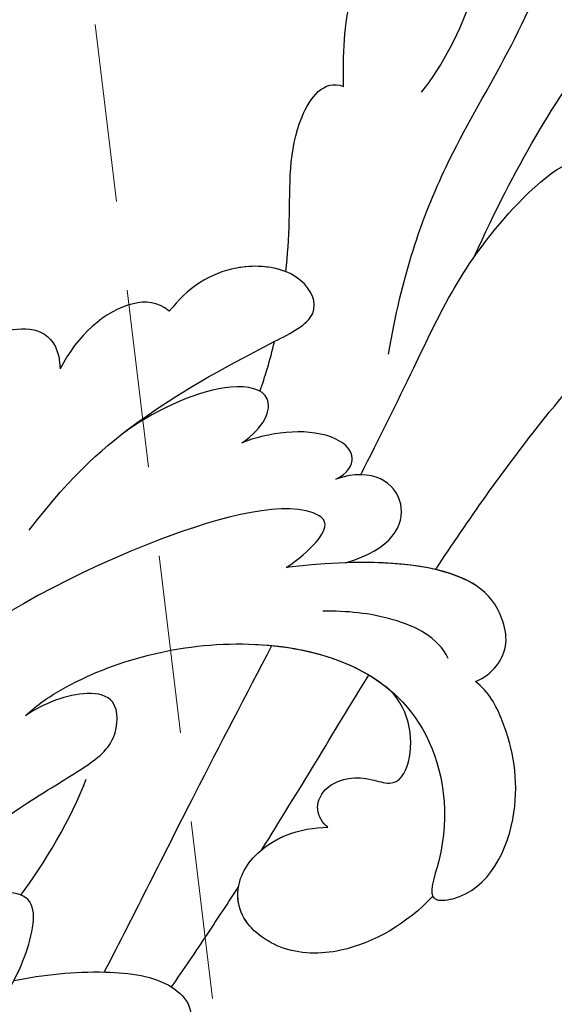
# Model space of a CAD drawing. Units: millimetres. Extents: x 2591 to 6791, y 2259 to 5229.
# Drawn here: x 4357 to 4395, y 3711 to 3781 of the extents above; entities that cross this region are included whole.
import ezdxf

# ---------------------------------------------------------------- set-up
doc = ezdxf.new("R2010")
doc.units = ezdxf.units.MM
doc.linetypes.add('HIDDEN', pattern=[9.525, 6.35, -3.175])
for name, color, linetype in [('H-05.木作(粗線)', 3, 'Continuous'), ('H-06.木作(細線)', 8, 'Continuous'), ('H-08.木作(細線)', 8, 'Continuous'), ('IE-DIM', 3, 'Continuous'), ('文字', 2, 'Continuous')]:
    doc.layers.add(name, color=color, linetype=linetype)
doc.styles.add('CHINA', font='SIMPLEX.shx')
doc.styles.add('新細明體', font='txt')
doc.dimstyles.new('10', dxfattribs={"dimtxt": 25, "dimasz": 7.5, "dimexe": 5, "dimexo": 5, "dimgap": 3, "dimtad": 2, "dimdec": 0, "dimtxsty": '新細明體', "dimblk": 'ARCHTICK', "dimcen": 5, "dimclrd": 8, "dimclre": 8, "dimclrt": 4, "dimadec": 0, "dimazin": 0, "dimtfac": 1, "dimtdec": 0, "dimtix": 1, "dimtmove": 2, "dimatfit": 3, "dimldrblk": 'OPEN90', "dimfxl": 1.25, "dimlwd": 9, "dimlwe": 9, "dimarcsym": 0})
doc.dimstyles.new('DN-1', dxfattribs={"dimtxt": 2.6, "dimasz": 1, "dimexe": 1, "dimexo": 2, "dimgap": 0.5, "dimtad": 1, "dimdec": 0, "dimzin": 9, "dimdsep": 46, "dimtxsty": 'CHINA', "dimblk": 'ARCHTICK', "dimcen": 2, "dimdle": 1, "dimclrd": 5, "dimclre": 8, "dimclrt": 4, "dimadec": 1, "dimazin": 2, "dimtfac": 0.416667, "dimtdec": 0, "dimtix": 1, "dimtmove": 2, "dimatfit": 0, "dimldrblk": 'CCC', "dimfxl": 4, "dimfxlon": 1, "dimtzin": 0, "dimlwd": 25, "dimlwe": 25, "dimarcsym": 0})

# ---------------------------------------------------------------- blocks, each defined once
blk = doc.blocks.new('SE-21028L-1.9-d')
at = {"layer": 'H-08.木作(細線)'}
for points, knots in [([(8510.956, 1961.55), (8513.781, 1964.71), (8520.391, 1972.584), (8528.095, 1984.887), (8530.617, 1998.483), (8530.881, 2005.067), (8535.578, 2003.966), (8536.177, 2000.958), (8536.131, 1999.413)], [0.4743719, 0.4743719, 0.4743719, 0.4743719, 0.49075613, 0.51417421, 0.52975508, 0.53406132, 0.53849353, 0.54396658, 0.54396658, 0.54396658, 0.54396658]), ([(8510.956, 1961.55), (8513.781, 1964.71), (8520.391, 1972.584), (8528.095, 1984.887), (8530.617, 1998.483), (8530.881, 2005.067), (8535.578, 2003.966), (8536.177, 2000.958), (8536.131, 1999.413)], [0.4743719, 0.4743719, 0.4743719, 0.4743719, 0.49075613, 0.51417421, 0.52975508, 0.53406132, 0.53849353, 0.54396658, 0.54396658, 0.54396658, 0.54396658]), ([(8510.956, 1961.55), (8513.781, 1964.71), (8520.391, 1972.584), (8528.095, 1984.887), (8530.617, 1998.483), (8530.881, 2005.067), (8535.248, 2004.043), (8536.029, 2001.542), (8536.115, 2000.265)], [0.4743719, 0.4743719, 0.4743719, 0.4743719, 0.49075613, 0.51417421, 0.52975508, 0.53406132, 0.53849353, 0.54296792, 0.54296792, 0.54296792, 0.54296792]), ([(8531.771, 1969.918), (8537.317, 1974.459), (8543.988, 1981.277), (8549.134, 1989.252), (8551.387, 1992.997)], [0, 0, 0, 0, 0.02006208, 0.03554364, 0.03554364, 0.03554364, 0.03554364]), ([(8544.051, 1969.288), (8545.492, 1971.228), (8549.987, 1975.276), (8557.583, 1978.508), (8563.038, 1983.189), (8567.926, 1989.232), (8566.919, 1991.911), (8566.01, 1992.468)], [0, 0, 0, 0, 0.00958179, 0.02079192, 0.03044722, 0.03962016, 0.04312217, 0.04312217, 0.04312217, 0.04312217]), ([(8526.633, 1962.236), (8531.757, 1964.549), (8540.809, 1970.64), (8546.424, 1977.837), (8551.892, 1981.05)], [0, 0, 0, 0, 0.02027054, 0.05043517, 0.05043517, 0.05043517, 0.05043517]), ([(8518.853, 1958.118), (8521.003, 1960.044), (8526.374, 1964.776), (8533.31, 1970.434), (8538.125, 1980.615), (8530.899, 1978.648), (8528.507, 1976.511), (8527.072, 1975.229)], [0.09237187, 0.09237187, 0.09237187, 0.09237187, 0.1031392, 0.11952004, 0.12849146, 0.13362989, 0.14131789, 0.14131789, 0.14131789, 0.14131789]), ([(8545.879, 1964.025), (8548.755, 1964.711), (8552.083, 1966.05), (8556.599, 1968.773), (8559.565, 1971.406), (8559.859, 1973.991), (8559.063, 1974.666)], [0, 0, 0, 0, 0.00828891, 0.0162057, 0.02046659, 0.02332717, 0.02332717, 0.02332717, 0.02332717]), ([(8545.879, 1964.025), (8548.755, 1964.711), (8552.083, 1966.05), (8556.599, 1968.773), (8559.565, 1971.406), (8559.859, 1973.991), (8559.063, 1974.666)], [0, 0, 0, 0, 0.00828891, 0.0162057, 0.02046659, 0.02332717, 0.02332717, 0.02332717, 0.02332717]), ([(8545.879, 1964.025), (8548.755, 1964.711), (8552.083, 1966.05), (8556.599, 1968.773), (8559.565, 1971.406), (8559.859, 1973.991), (8559.063, 1974.666)], [0, 0, 0, 0, 0.00828891, 0.0162057, 0.02046659, 0.02332717, 0.02332717, 0.02332717, 0.02332717]), ([(8502.528, 1962.245), (8502.66, 1963.564), (8504.041, 1965.221), (8506.99, 1965.294), (8511.242, 1963.499), (8513.199, 1956.02), (8513.816, 1951.297)], [0, 0, 0, 0, 0.00453088, 0.00700854, 0.01173981, 0.02778783, 0.02778783, 0.02778783, 0.02778783]), ([(8502.528, 1962.245), (8502.66, 1963.564), (8504.041, 1965.221), (8506.99, 1965.294), (8510.411, 1963.85), (8512.254, 1959.013), (8513.071, 1955.463)], [0, 0, 0, 0, 0.00453088, 0.00700854, 0.01173981, 0.0232391, 0.0232391, 0.0232391, 0.0232391]), ([(8502.528, 1962.245), (8502.66, 1963.564), (8504.041, 1965.221), (8506.99, 1965.294), (8509.101, 1964.403), (8510.408, 1962.585), (8510.956, 1961.55)], [0, 0, 0, 0, 0.00453088, 0.00700854, 0.01173981, 0.01607392, 0.01607392, 0.01607392, 0.01607392]), ([(8534.179, 1956.669), (8535.284, 1957.093), (8538.818, 1958.297), (8543.894, 1959.3), (8546.759, 1962.768), (8545.879, 1964.025)], [0.0116743, 0.0116743, 0.0116743, 0.0116743, 0.01579725, 0.0243698, 0.02924882, 0.02924882, 0.02924882, 0.02924882]), ([(8534.179, 1956.669), (8535.284, 1957.093), (8538.818, 1958.297), (8543.894, 1959.3), (8546.759, 1962.768), (8545.879, 1964.025)], [0.0116743, 0.0116743, 0.0116743, 0.0116743, 0.01579725, 0.0243698, 0.02924882, 0.02924882, 0.02924882, 0.02924882]), ([(8534.179, 1956.669), (8535.284, 1957.093), (8538.818, 1958.297), (8543.894, 1959.3), (8546.759, 1962.768), (8545.879, 1964.025)], [0.0116743, 0.0116743, 0.0116743, 0.0116743, 0.01579725, 0.0243698, 0.02924882, 0.02924882, 0.02924882, 0.02924882]), ([(8508.387, 1930.623), (8508.953, 1931.668), (8510.583, 1936.466), (8510.691, 1947.628), (8503.372, 1959.095), (8492.66, 1957.976), (8488.243, 1954.692), (8487.554, 1959.025), (8492.379, 1963.202), (8498.458, 1963.733), (8501.622, 1962.958), (8502.528, 1962.245)], [0, 0, 0, 0, 0.00426724, 0.0222484, 0.04053182, 0.05004677, 0.05344997, 0.05519131, 0.0646189, 0.07278931, 0.07731153, 0.07731153, 0.07731153, 0.07731153]), ([(8488.526, 1955.388), (8488.446, 1955.405), (8488.104, 1955.569), (8487.554, 1959.025), (8492.379, 1963.202), (8498.458, 1963.733), (8501.622, 1962.958), (8502.528, 1962.245)], [0.05299406, 0.05299406, 0.05299406, 0.05299406, 0.05344997, 0.05519131, 0.0646189, 0.07278931, 0.07731153, 0.07731153, 0.07731153, 0.07731153]), ([(8488.526, 1955.388), (8488.446, 1955.405), (8488.104, 1955.569), (8487.554, 1959.025), (8492.379, 1963.202), (8498.458, 1963.733), (8501.622, 1962.958), (8502.528, 1962.245)], [0.05299406, 0.05299406, 0.05299406, 0.05299406, 0.05344997, 0.05519131, 0.0646189, 0.07278931, 0.07731153, 0.07731153, 0.07731153, 0.07731153]), ([(8504.612, 1960.792), (8506.248, 1960.5), (8508.685, 1957.634), (8509.722, 1954.674), (8510.161, 1953.026)], [0, 0, 0, 0, 0.00569716, 0.01173125, 0.01173125, 0.01173125, 0.01173125]), ([(8513.071, 1955.463), (8513.122, 1958.904), (8516.131, 1961.664), (8519.198, 1959.105), (8519.002, 1956.331)], [0, 0, 0, 0, 0.00584092, 0.01186597, 0.01186597, 0.01186597, 0.01186597]), ([(8513.071, 1955.463), (8513.122, 1958.904), (8516.131, 1961.664), (8519.198, 1959.105), (8519.002, 1956.331)], [0, 0, 0, 0, 0.00584092, 0.01186597, 0.01186597, 0.01186597, 0.01186597]), ([(8521.101, 1934.271), (8524.262, 1938.433), (8526.999, 1944.158), (8528.85, 1950.953), (8530.389, 1958.464), (8534.056, 1957.812), (8536.024, 1953.01), (8534.847, 1949.549), (8533.591, 1947.92)], [0, 0, 0, 0, 0.01343135, 0.02865941, 0.03277326, 0.03665549, 0.04248407, 0.04923542, 0.04923542, 0.04923542, 0.04923542]), ([(8526.13, 1942.705), (8526.288, 1943.087), (8527.652, 1946.555), (8528.85, 1950.953), (8530.389, 1958.464), (8534.056, 1957.812), (8536.024, 1953.01), (8534.847, 1949.549), (8533.591, 1947.92)], [0.01156111, 0.01156111, 0.01156111, 0.01156111, 0.01343135, 0.02865941, 0.03277326, 0.03665549, 0.04248407, 0.04923542, 0.04923542, 0.04923542, 0.04923542]), ([(8519.002, 1956.331), (8519.153, 1957.234), (8520.295, 1958.379), (8522.989, 1956.322), (8523.454, 1952.46), (8523.21, 1950.502)], [0, 0, 0, 0, 0.00261295, 0.00590501, 0.01331533, 0.01331533, 0.01331533, 0.01331533]), ([(8519.002, 1956.331), (8519.153, 1957.234), (8520.295, 1958.379), (8522.989, 1956.322), (8523.454, 1952.46), (8523.21, 1950.502)], [0, 0, 0, 0, 0.00261295, 0.00590501, 0.01331533, 0.01331533, 0.01331533, 0.01331533]), ([(8495.197, 1949.425), (8495.556, 1949.108), (8496.693, 1948.842), (8498.036, 1949.853), (8498.34, 1951.56), (8497.832, 1953.167), (8496.659, 1954.887), (8498.604, 1956.908), (8502.107, 1957.247), (8503.848, 1955.949)], [0, 0, 0, 0, 0.00171153, 0.00338581, 0.00616939, 0.00817036, 0.00959114, 0.01244553, 0.0182743, 0.0182743, 0.0182743, 0.0182743]), ([(8495.197, 1949.425), (8495.556, 1949.108), (8496.693, 1948.842), (8498.036, 1949.853), (8498.34, 1951.56), (8497.832, 1953.167), (8496.659, 1954.887), (8498.604, 1956.908), (8502.107, 1957.247), (8503.848, 1955.949)], [0, 0, 0, 0, 0.00171153, 0.00338581, 0.00616939, 0.00817036, 0.00959114, 0.01244553, 0.0182743, 0.0182743, 0.0182743, 0.0182743]), ([(8495.197, 1949.425), (8495.556, 1949.108), (8496.693, 1948.842), (8498.036, 1949.853), (8498.34, 1951.56), (8497.832, 1953.167), (8496.659, 1954.887), (8498.604, 1956.908), (8502.107, 1957.247), (8503.848, 1955.949)], [0, 0, 0, 0, 0.00171153, 0.00338581, 0.00616939, 0.00817036, 0.00959114, 0.01244553, 0.0182743, 0.0182743, 0.0182743, 0.0182743]), ([(8534.179, 1956.669), (8534.855, 1955.764), (8535.876, 1952.576), (8534.847, 1949.549), (8533.591, 1947.92)], [0.03823164, 0.03823164, 0.03823164, 0.03823164, 0.04248407, 0.04923542, 0.04923542, 0.04923542, 0.04923542]), ([(8488.526, 1955.388), (8487.14, 1953.134), (8485.924, 1948.947), (8487.307, 1943.873), (8490.767, 1941.287), (8494.179, 1942.6), (8495.685, 1946.185), (8495.431, 1948.507), (8495.197, 1949.425)], [0, 0, 0, 0, 0.00925763, 0.01482217, 0.01982269, 0.02425556, 0.02861671, 0.03240547, 0.03240547, 0.03240547, 0.03240547]), ([(8488.526, 1955.388), (8487.14, 1953.134), (8485.924, 1948.947), (8487.307, 1943.873), (8490.767, 1941.287), (8494.179, 1942.6), (8495.685, 1946.185), (8495.431, 1948.507), (8495.197, 1949.425)], [0, 0, 0, 0, 0.00925763, 0.01482217, 0.01982269, 0.02425556, 0.02861671, 0.03240547, 0.03240547, 0.03240547, 0.03240547]), ([(8488.526, 1955.388), (8487.14, 1953.134), (8485.924, 1948.947), (8487.307, 1943.873), (8490.337, 1941.609), (8492.184, 1941.929), (8492.761, 1942.199)], [0, 0, 0, 0, 0.00925763, 0.01482217, 0.01982269, 0.02239216, 0.02239216, 0.02239216, 0.02239216]), ([(8508.387, 1930.623), (8508.953, 1931.668), (8510.583, 1936.466), (8510.676, 1946.098), (8506.531, 1953.907), (8503.848, 1955.949)], [0, 0, 0, 0, 0.00426724, 0.0222484, 0.03497655, 0.03497655, 0.03497655, 0.03497655]), ([(8513.816, 1951.297), (8514.541, 1953.3), (8515.87, 1955.4), (8518.653, 1952.799), (8518.126, 1932.208), (8511.245, 1918.144), (8505.255, 1909.231)], [0, 0, 0, 0, 0.00543764, 0.0079061, 0.02287114, 0.06601407, 0.06601407, 0.06601407, 0.06601407]), ([(8523.21, 1950.502), (8523.852, 1952.344), (8525.981, 1953.964), (8527.933, 1950.344), (8527.123, 1945.486), (8526.13, 1942.705)], [0, 0, 0, 0, 0.0048491, 0.00927143, 0.01710085, 0.01710085, 0.01710085, 0.01710085]), ([(8523.21, 1950.502), (8523.852, 1952.344), (8525.981, 1953.964), (8527.933, 1950.344), (8527.123, 1945.486), (8526.13, 1942.705)], [0, 0, 0, 0, 0.0048491, 0.00927143, 0.01710085, 0.01710085, 0.01710085, 0.01710085]), ([(8494.862, 1944.468), (8495.13, 1945.056), (8495.62, 1946.781), (8495.431, 1948.507), (8495.197, 1949.425)], [0.02634958, 0.02634958, 0.02634958, 0.02634958, 0.028616712, 0.03240547, 0.03240547, 0.03240547, 0.03240547]), ([(8489.319, 1931.385), (8492.803, 1934.559), (8499.323, 1940.276), (8505.8, 1946.211), (8508.719, 1948.888)], [0.04416482, 0.04416482, 0.04416482, 0.04416482, 0.0613636, 0.07565851, 0.07565851, 0.07565851, 0.07565851]), ([(8533.591, 1947.92), (8534.494, 1947.303), (8535.338, 1944.452), (8533.599, 1941.123), (8531.62, 1939.35)], [0, 0, 0, 0, 0.00365584, 0.01231949, 0.01231949, 0.01231949, 0.01231949]), ([(8533.591, 1947.92), (8534.494, 1947.303), (8535.338, 1944.452), (8533.599, 1941.123), (8531.62, 1939.35)], [0, 0, 0, 0, 0.00365584, 0.01231949, 0.01231949, 0.01231949, 0.01231949]), ([(8533.591, 1947.92), (8534.494, 1947.303), (8535.338, 1944.452), (8533.599, 1941.123), (8531.62, 1939.35)], [0, 0, 0, 0, 0.00365584, 0.01231949, 0.01231949, 0.01231949, 0.01231949]), ([(8487.067, 1935.734), (8488.046, 1936.894), (8489.927, 1939.073), (8491.846, 1941.2), (8492.761, 1942.199)], [0.42956501, 0.42956501, 0.42956501, 0.42956501, 0.43527173, 0.44041389, 0.44041389, 0.44041389, 0.44041389]), ([(8487.067, 1935.734), (8488.046, 1936.894), (8489.927, 1939.073), (8491.846, 1941.2), (8492.761, 1942.199)], [0.42956501, 0.42956501, 0.42956501, 0.42956501, 0.43527173, 0.44041389, 0.44041389, 0.44041389, 0.44041389]), ([(8487.067, 1935.734), (8488.046, 1936.894), (8489.927, 1939.073), (8491.846, 1941.2), (8492.761, 1942.199)], [0.42956501, 0.42956501, 0.42956501, 0.42956501, 0.43527173, 0.44041389, 0.44041389, 0.44041389, 0.44041389]), ([(8521.265, 1917.099), (8524.67, 1919.405), (8530.204, 1923.963), (8536.824, 1935.105), (8534.167, 1939.93), (8531.62, 1939.35)], [0, 0, 0, 0, 0.01554039, 0.02990359, 0.03627569, 0.03627569, 0.03627569, 0.03627569]), ([(8529.078, 1923.804), (8529.521, 1924.307), (8532.603, 1928.001), (8536.824, 1935.105), (8534.167, 1939.93), (8531.62, 1939.35)], [0.01314547, 0.01314547, 0.01314547, 0.01314547, 0.01554039, 0.02990359, 0.03627569, 0.03627569, 0.03627569, 0.03627569]), ([(8529.078, 1923.804), (8529.521, 1924.307), (8532.603, 1928.001), (8536.824, 1935.105), (8534.167, 1939.93), (8531.62, 1939.35)], [0.01314547, 0.01314547, 0.01314547, 0.01314547, 0.01554039, 0.02990359, 0.03627569, 0.03627569, 0.03627569, 0.03627569]), ([(8497.948, 1918.655), (8499.657, 1922.115), (8501.841, 1927.085), (8503.597, 1933.345), (8504.746, 1936.476), (8507.932, 1937.399), (8509.195, 1934.895), (8508.929, 1932.105), (8508.387, 1930.623)], [0, 0, 0, 0, 0.01375362, 0.01939677, 0.02414091, 0.02802811, 0.03135581, 0.03744333, 0.03744333, 0.03744333, 0.03744333]), ([(8497.948, 1918.655), (8499.657, 1922.115), (8501.841, 1927.085), (8503.597, 1933.345), (8504.746, 1936.476), (8507.932, 1937.399), (8509.195, 1934.895), (8508.929, 1932.105), (8508.387, 1930.623)], [0, 0, 0, 0, 0.01375362, 0.01939677, 0.02414091, 0.02802811, 0.03135581, 0.03744333, 0.03744333, 0.03744333, 0.03744333]), ([(8490.389, 1925.012), (8490.257, 1927.135), (8489.662, 1931.021), (8487.874, 1935.431), (8485.441, 1936.861), (8484.149, 1936.467), (8483.645, 1935.893)], [0, 0, 0, 0, 0.00784941, 0.01396668, 0.01655947, 0.01905396, 0.01905396, 0.01905396, 0.01905396]), ([(8490.389, 1925.012), (8490.257, 1927.135), (8489.662, 1931.021), (8487.874, 1935.431), (8485.441, 1936.861), (8484.149, 1936.467), (8483.645, 1935.893)], [0, 0, 0, 0, 0.00784941, 0.01396668, 0.01655947, 0.01905396, 0.01905396, 0.01905396, 0.01905396]), ([(8487.067, 1935.734), (8487.053, 1935.748), (8486.562, 1936.202), (8485.441, 1936.861), (8484.149, 1936.467), (8483.645, 1935.893)], [0.01388901, 0.01388901, 0.01388901, 0.01388901, 0.013966676, 0.016559472, 0.01905396, 0.01905396, 0.01905396, 0.01905396]), ([(8481.367, 1889.8), (8482.29, 1890.512), (8484.315, 1893.696), (8483.488, 1900.855), (8486.791, 1907.746), (8484.805, 1915.12), (8487.556, 1922.088), (8490.974, 1925.898), (8496.296, 1928.847), (8497.209, 1923.057), (8496.317, 1919.571), (8495.421, 1917.88)], [0, 0, 0, 0, 0.00434779, 0.01404051, 0.02214924, 0.03492097, 0.04240616, 0.04881151, 0.0542234, 0.06010939, 0.06753868, 0.06753868, 0.06753868, 0.06753868]), ([(8481.367, 1889.8), (8482.29, 1890.512), (8484.315, 1893.696), (8483.488, 1900.855), (8486.791, 1907.746), (8484.805, 1915.12), (8487.556, 1922.088), (8490.974, 1925.898), (8496.296, 1928.847), (8496.966, 1924.595), (8496.768, 1922.263), (8496.661, 1921.6)], [0, 0, 0, 0, 0.00434779, 0.01404051, 0.02214924, 0.03492097, 0.04240616, 0.04881151, 0.0542234, 0.06010939, 0.06256492, 0.06256492, 0.06256492, 0.06256492])]:
    blk.add_open_spline(points, degree=3, knots=knots, dxfattribs=at)
for points in [[(8504.919, 1955.024), (8504.581, 1955.354), (8504.224, 1955.663), (8503.848, 1955.949)], [(8494.862, 1944.468), (8498.2, 1948.039), (8501.591, 1951.517), (8504.919, 1955.024)], [(8494.862, 1944.468), (8498.2, 1948.039), (8501.591, 1951.517), (8504.919, 1955.024)], [(8494.862, 1944.468), (8498.2, 1948.039), (8501.591, 1951.517), (8504.919, 1955.024)], [(8526.448, 1952.689), (8527.299, 1953.309), (8528.367, 1953.961), (8529.585, 1954.602)], [(8526.448, 1952.689), (8527.299, 1953.309), (8528.367, 1953.961), (8529.585, 1954.602)], [(8496.143, 1927.035), (8497.753, 1929.102), (8500.55, 1932.017), (8502.933, 1933.65)]]:
    blk.add_open_spline(points, degree=3, dxfattribs=at)
blk = doc.blocks.new('_ArchTick')
at = {"color": 0, "linetype": 'ByBlock', "const_width": 0.15}
blk.add_lwpolyline([(-0.5, -0.5), (0.5, 0.5)], dxfattribs=at)
blk = doc.blocks.new('CCC')
at = {"layer": 'IE-DIM', "color": 4, "linetype": 'Continuous', "const_width": 0.4321}
blk.add_lwpolyline([(-1.7629, 1.6109), (-0.837, 0.0071), (-1.7629, -1.5966)], dxfattribs=at)
blk = doc.blocks.new('*D33')
at = {"layer": 'DEFPOINTS', "color": 0, "transparency": 16777216}
for p in [(5363.626, 4253.509), (2880.707, 3426.703), (5363.626, 3426.703)]:
    blk.add_point(p, dxfattribs=at)
at = {"layer": 'H-06.木作(細線)', "color": 8, "linetype": 'HIDDEN', "lineweight": 9, "transparency": 16777216}
for p, q in [((5358.626, 4253.509), (2875.707, 4253.509)), ((5358.626, 3426.703), (2875.707, 3426.703))]:
    blk.add_line(p, q, dxfattribs=at)
at = {"layer": 'H-06.木作(細線)', "color": 8, "lineweight": 9, "transparency": 16777216}
blk.add_line((2880.707, 4253.509), (2880.707, 3426.703), dxfattribs=at)
at = {"layer": 'H-06.木作(細線)', "color": 8, "lineweight": 9, "transparency": 16777216, "xscale": 7.5, "yscale": 7.5, "zscale": 7.5}
for p, rotation in [((2880.707, 4253.509), 90), ((2880.707, 3426.703), 270)]:
    blk.add_blockref('_ArchTick', p, dxfattribs=dict(at, rotation=rotation))
at = {"layer": 'H-06.木作(細線)', "color": 4, "transparency": 16777216, "insert": (2863.79, 3840.106), "char_height": 25, "attachment_point": 5, "rotation": 90, "style": '新細明體'}
blk.add_mtext('827', dxfattribs=at)
blk = doc.blocks.new('_Open90')
at = {"color": 0, "linetype": 'ByBlock', "lineweight": -2}
for p, q in [((-0.5, 0.5), (0, 0)), ((0, 0), (-1, 0)), ((0, 0), (-0.5, -0.5))]:
    blk.add_line(p, q, dxfattribs=at)
blk = doc.blocks.new('*D34')
at = {"layer": 'DEFPOINTS', "color": 0, "transparency": 16777216}
for p in [(2958.503, 4253.509), (5363.626, 4253.509), (5363.626, 3368.578)]:
    blk.add_point(p, dxfattribs=at)
at = {"layer": 'H-06.木作(細線)', "color": 8, "linetype": 'HIDDEN', "lineweight": 9, "transparency": 16777216}
for p, q in [((2958.503, 4248.509), (2958.503, 3363.578)), ((5363.626, 4248.509), (5363.626, 3363.578))]:
    blk.add_line(p, q, dxfattribs=at)
at = {"layer": 'H-06.木作(細線)', "color": 8, "lineweight": 9, "transparency": 16777216}
blk.add_line((2958.503, 3368.578), (5363.626, 3368.578), dxfattribs=at)
at = {"layer": 'H-06.木作(細線)', "color": 8, "lineweight": 9, "transparency": 16777216, "xscale": 7.5, "yscale": 7.5, "zscale": 7.5, "rotation": 180}
blk.add_blockref('_ArchTick', (2958.503, 3368.578), dxfattribs=at)
at = {"layer": 'H-06.木作(細線)', "color": 8, "lineweight": 9, "transparency": 16777216, "xscale": 7.5, "yscale": 7.5, "zscale": 7.5}
blk.add_blockref('_ArchTick', (5363.626, 3368.578), dxfattribs=at)
at = {"layer": 'H-06.木作(細線)', "color": 4, "transparency": 16777216, "insert": (4161.065, 3351.425), "char_height": 25, "attachment_point": 5, "style": '新細明體'}
blk.add_mtext('2405', dxfattribs=at)

msp = doc.modelspace()

# ---------------------------------------------------------------- linework, layer by layer
at = {"layer": 'H-05.木作(粗線)', "color": 2, "linetype": 'HIDDEN', "ltscale": 3}
msp.add_spline([(4198.68, 3689.008), (4209.249, 3663.771), (4265.999, 3641.635), (4322.718, 3657.049), (4344.148, 3674.46), (4370.537, 3678.975), (4380.721, 3696.725), (4391.34, 3709.975), (4404.77, 3727.102), (4405.055, 3743.658), (4423.056, 3756.788), (4436.486, 3751.65), (4445.523, 3746.606), (4460.413, 3745.925), (4485.047, 3770.74), (4489.701, 3791.954), (4470.211, 3825.083), (4457.946, 3827.903), (4445.269, 3829.78), (4438.695, 3836.816), (4438.695, 3847.604), (4443.86, 3852.764), (4466.868, 3850.888), (4482.782, 3862.002), (4492.694, 3893.574), (4483.773, 3917.497), (4456.953, 3936.636), (4437.286, 3933.914), (4427.895, 3927.817), (4408.606, 3931.777), (4402.502, 3949.602), (4398.276, 3965.082), (4389.824, 3973.994), (4381.888, 3987.578), (4372.837, 4001.503), (4348.571, 4004.662), (4341.2, 4009.963), (4312.306, 4028.519), (4266.606, 4035.588), (4229.61, 4027.543), (4207.933, 4008.785), (4196.14, 3979.626), (4208.228, 3948.7), (4226.508, 3937.507), (4252.058, 3939.137), (4261.578, 3918.928), (4284.485, 3888.317), (4289.114, 3856.708), (4294.372, 3829.487), (4314.45, 3802.266), (4315.407, 3794.625), (4302.021, 3789.371), (4284.333, 3787.461), (4263.777, 3761.673), (4257.563, 3746.869), (4239.728, 3742.695), (4224.461, 3744.389), (4206.605, 3734.8), (4195.058, 3716.334), (4198.68, 3689.008)], degree=3, dxfattribs=at)

# ---------------------------------------------------------------- block references
at = {"xscale": -1, "rotation": 284.8575686149746}
msp.add_blockref('SE-21028L-1.9-d', (4672.946, -4987.031), dxfattribs=at)

# ---------------------------------------------------------------- dimensions: what is measured, and where the dimension line sits
at = {"layer": 'H-06.木作(細線)'}
dim = msp.add_linear_dim(base=(2880.707, 3426.703), p1=(5363.626, 4253.509), p2=(5363.626, 3426.703), angle=90, dimstyle='10', dxfattribs=at)
dim.commit()
dim.dimension.update_dxf_attribs({"geometry": '*D33', "text_midpoint": (2863.79, 3840.106)})
dim = msp.add_linear_dim(base=(5363.626, 3368.578), p1=(2958.503, 4253.509), p2=(5363.626, 4253.509), dimstyle='10', dxfattribs=at)
dim.commit()
dim.dimension.update_dxf_attribs({"geometry": '*D34', "text_midpoint": (4161.065, 3351.425)})

# ---------------------------------------------------------------- leaders
at = {"layer": '文字', "color": 4, "linetype": 'HIDDEN', "ltscale": 2}
msp.add_leader([(4357.724, 3818.977), (4424.823, 3263.368), (4449.684, 3263.368)], dimstyle='DN-1', override={"dimasz": 8, "dimtad": 0, "dimclrd": 8, "dimlwd": 15}, dxfattribs=at)

doc.saveas('drawing.dxf')
